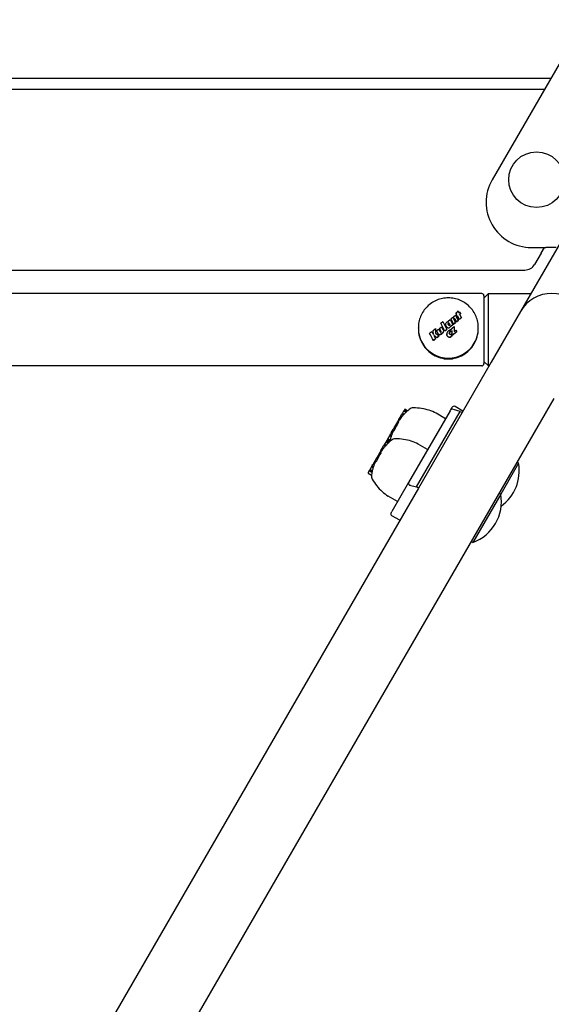
# Model space of a CAD drawing. Extents: x 16662 to 24137, y -1561 to 5951.
# Drawn here: x 20995 to 21230, y 3105 to 3541 of the extents above; entities that cross this region are included whole.
import ezdxf

# ---------------------------------------------------------------- set-up
doc = ezdxf.new("R2010")
doc.units = 0
doc.header["$LTSCALE"] = 30
doc.header["$MEASUREMENT"] = 0
doc.layers.get('0').update_dxf_attribs({"linetype": 'CONTINUOUS'})

# ---------------------------------------------------------------- blocks, each defined once
blk = doc.blocks.new('A$C72386360')
for p, q in [((1980.39, 2297.63), (1822.89, 2024.84)), ((1920.08, 2273.16), (1810.38, 2083.17)), ((856.64, 2128.17), (1836.36, 2128.17)), ((1833.47, 2123.17), (859.53, 2123.17)), ((1827.7, 2053.17), (1834.05, 2053.17)), ((1832.03, 2050.67), (1833.47, 2053.17)), ((1838.67, 2053.17), (1834.05, 2053.17)), ((1832.03, 2050.67), (1829.14, 2045.67)), ((868.19, 2043.17), (1824.81, 2043.17)), ((1805.75, 2032.74), (887.25, 2032.74)), ((1806.75, 2030.74), (1808.75, 2032.74)), ((1806.75, 2031.74), (1806.75, 2001.74)), ((1808.75, 2016.74), (1808.75, 2032.74)), ((1808.75, 2032.74), (1827.45, 2032.74)), ((1793.41, 2022.58), (1793.31, 2022.46)), ((1793.52, 2022.68), (1793.41, 2022.58)), ((1793.71, 2022.81), (1793.52, 2022.68)), ((1793.89, 2022.9), (1793.71, 2022.81)), ((1794.06, 2022.93), (1793.89, 2022.9)), ((1794.22, 2022.92), (1794.06, 2022.93)), ((1794.36, 2022.85), (1794.22, 2022.92)), ((1794.48, 2022.74), (1794.36, 2022.85)), ((1794.38, 2024.27), (1795.13, 2024.88)), ((1794.73, 2023.61), (1794.38, 2024.27)), ((1794.38, 2024.27), (1794.38, 2024.23)), ((1794.43, 2023.36), (1794.73, 2023.61)), ((1794.8, 2022.65), (1794.43, 2023.36)), ((1794.43, 2023.36), (1794.43, 2023.33)), ((1794.51, 2022.7), (1794.48, 2022.74)), ((1794.54, 2022.66), (1794.51, 2022.7)), ((1794.57, 2022.62), (1794.54, 2022.66)), ((1794.6, 2022.57), (1794.57, 2022.62)), ((1794.63, 2022.51), (1794.6, 2022.57)), ((1794.67, 2022.44), (1794.63, 2022.51)), ((1795.11, 2022.9), (1794.8, 2022.65)), ((1794.8, 2022.65), (1794.8, 2022.62)), ((1795.92, 2021.35), (1795.11, 2022.9)), ((1795.11, 2022.9), (1795.11, 2022.86)), ((1795.29, 2025), (1795.63, 2024.35)), ((1795.48, 2024.22), (1795.8, 2024.48)), ((1796.18, 2023.77), (1795.85, 2023.51)), ((1795.96, 2024.6), (1796.34, 2023.89)), ((1796.01, 2023.63), (1796.82, 2022.08)), ((1796.34, 2023.89), (1796.34, 2023.85)), ((1822.89, 2024.84), (1809.92, 2002.37)), ((1787.65, 2019.63), (1788.55, 2020.36)), ((1787.65, 2019.63), (1787.65, 2019.61)), ((1789.5, 2016.12), (1787.65, 2019.63)), ((1788.55, 2020.36), (1790.4, 2016.86)), ((1789.88, 2019.09), (1789.91, 2019.48)), ((1789.92, 2018.78), (1789.88, 2019.09)), ((1789.88, 2019.09), (1789.88, 2019.08)), ((1789.91, 2019.48), (1790.05, 2019.81)), ((1790.01, 2018.47), (1789.92, 2018.78)), ((1789.92, 2018.78), (1789.92, 2018.77)), ((1790.17, 2018.16), (1790.01, 2018.47)), ((1790.01, 2018.47), (1790.01, 2018.46)), ((1790.05, 2019.81), (1790.3, 2020.09)), ((1790.38, 2017.87), (1790.17, 2018.16)), ((1790.17, 2018.16), (1790.17, 2018.16)), ((1790.3, 2020.09), (1790.41, 2020.17)), ((1790.41, 2020.17), (1790.53, 2020.23)), ((1790.53, 2020.23), (1790.65, 2020.27)), ((1790.65, 2020.27), (1790.77, 2020.28)), ((1790.77, 2020.28), (1790.9, 2020.28)), ((1790.9, 2020.28), (1791.04, 2020.25)), ((1790.91, 2019.45), (1790.94, 2019.57)), ((1790.92, 2019.29), (1790.91, 2019.45)), ((1790.92, 2020.5), (1791.81, 2021.23)), ((1791.04, 2020.25), (1790.92, 2020.5)), ((1790.92, 2020.5), (1790.92, 2020.49)), ((1790.97, 2019.12), (1790.92, 2019.29)), ((1790.94, 2019.57), (1791.01, 2019.66)), ((1790.94, 2019.57), (1790.94, 2019.56)), ((1791.06, 2018.95), (1790.97, 2019.12)), ((1791.01, 2019.66), (1791.07, 2019.7)), ((1791.01, 2019.66), (1791.01, 2019.65)), ((1791.17, 2018.79), (1791.06, 2018.95)), ((1791.07, 2019.7), (1791.12, 2019.71)), ((1791.07, 2019.7), (1791.07, 2019.69)), ((1791.12, 2019.71), (1791.18, 2019.7)), ((1791.12, 2019.71), (1791.12, 2019.7)), ((1791.23, 2018.72), (1791.17, 2018.79)), ((1791.18, 2019.7), (1791.24, 2019.68)), ((1791.18, 2019.7), (1791.18, 2019.7)), ((1791.29, 2018.68), (1791.23, 2018.72)), ((1791.24, 2019.68), (1791.29, 2019.64)), ((1791.24, 2019.68), (1791.24, 2019.67)), ((1791.29, 2019.64), (1791.35, 2019.57)), ((1791.29, 2019.64), (1791.29, 2019.63)), ((1791.35, 2018.65), (1791.29, 2018.68)), ((1791.35, 2019.57), (1791.35, 2019.56)), ((1791.35, 2019.57), (1791.47, 2019.4)), ((1791.41, 2018.65), (1791.35, 2018.65)), ((1791.47, 2018.66), (1791.41, 2018.65)), ((1791.47, 2019.4), (1791.56, 2019.23)), ((1791.47, 2019.4), (1791.47, 2019.4)), ((1791.52, 2018.69), (1791.47, 2018.66)), ((1791.59, 2018.78), (1791.52, 2018.69)), ((1791.56, 2019.23), (1791.61, 2019.06)), ((1791.56, 2019.23), (1791.56, 2019.23)), ((1791.62, 2018.91), (1791.59, 2018.78)), ((1791.61, 2019.06), (1791.62, 2018.91)), ((1791.61, 2019.06), (1791.61, 2019.05)), ((1791.66, 2016.59), (1793.6, 2018.18)), ((1791.81, 2021.23), (1793, 2018.97)), ((1791.93, 2018.32), (1791.89, 2018.18)), ((1791.97, 2018.49), (1791.93, 2018.32)), ((1791.93, 2018.32), (1791.93, 2018.31)), ((1791.97, 2018.49), (1791.97, 2018.48)), ((1792.1, 2018.25), (1791.97, 2018.49)), ((1793, 2018.97), (1792.1, 2018.25)), ((1792.1, 2018.25), (1792.1, 2018.24)), ((1792.95, 2022.16), (1792.14, 2021.5)), ((1792.14, 2021.5), (1793.33, 2019.25)), ((1792.14, 2021.5), (1792.14, 2021.49)), ((1793.08, 2021.93), (1792.95, 2022.16)), ((1793, 2018.97), (1793, 2018.96)), ((1793.11, 2022.07), (1793.08, 2021.93)), ((1793.16, 2022.21), (1793.11, 2022.07)), ((1793.23, 2022.34), (1793.16, 2022.21)), ((1793.31, 2022.46), (1793.23, 2022.34)), ((1793.33, 2019.25), (1794.23, 2019.98)), ((1793.33, 2019.25), (1793.33, 2019.24)), ((1793.48, 2021.49), (1793.5, 2021.55)), ((1793.48, 2021.43), (1793.48, 2021.49)), ((1793.5, 2021.37), (1793.48, 2021.43)), ((1793.5, 2021.55), (1793.52, 2021.6)), ((1793.5, 2021.55), (1793.5, 2021.53)), ((1793.53, 2021.3), (1793.5, 2021.37)), ((1793.52, 2021.6), (1793.56, 2021.64)), ((1793.52, 2021.6), (1793.52, 2021.58)), ((1794.23, 2019.98), (1793.53, 2021.3)), ((1793.56, 2021.64), (1793.61, 2021.67)), ((1793.56, 2021.64), (1793.56, 2021.62)), ((1793.6, 2018.18), (1793.6, 2016.02)), ((1793.61, 2021.67), (1793.65, 2021.69)), ((1793.61, 2021.67), (1793.61, 2021.65)), ((1793.65, 2021.69), (1793.7, 2021.7)), ((1793.65, 2021.69), (1793.65, 2021.67)), ((1793.7, 2021.7), (1793.74, 2021.69)), ((1793.7, 2021.7), (1793.7, 2021.68)), ((1793.74, 2021.69), (1793.77, 2021.67)), ((1793.74, 2021.69), (1793.74, 2021.67)), ((1793.77, 2021.67), (1793.81, 2021.64)), ((1793.77, 2021.67), (1793.77, 2021.65)), ((1793.81, 2021.64), (1793.82, 2021.62)), ((1793.81, 2021.64), (1793.81, 2021.61)), ((1793.81, 2021.64), (1793.81, 2021.64)), ((1793.81, 2021.64), (1793.81, 2021.62)), ((1793.82, 2021.62), (1793.83, 2021.59)), ((1793.82, 2021.62), (1793.82, 2021.6)), ((1793.83, 2021.59), (1793.84, 2021.58)), ((1793.83, 2021.59), (1793.83, 2021.57)), ((1793.84, 2021.58), (1793.85, 2021.57)), ((1793.84, 2021.58), (1793.84, 2021.55)), ((1793.84, 2021.58), (1793.84, 2021.58)), ((1793.84, 2021.58), (1793.84, 2021.56)), ((1793.85, 2021.57), (1794.55, 2020.24)), ((1793.85, 2021.57), (1793.85, 2021.55)), ((1794.23, 2019.98), (1794.23, 2019.96)), ((1794.55, 2020.24), (1795.45, 2020.97)), ((1794.55, 2020.24), (1794.55, 2020.22)), ((1795.45, 2020.97), (1794.67, 2022.44)), ((1795.45, 2020.97), (1795.45, 2020.94)), ((1796.66, 2021.96), (1795.92, 2021.35)), ((1795.92, 2021.35), (1795.92, 2021.32)), ((1796.82, 2022.08), (1796.82, 2022.05)), ((1777.74, 2017.41), (1777.74, 2017.58)), ((1782.73, 2015.19), (1782.73, 2015.13)), ((1782.88, 2015.32), (1783.71, 2016)), ((1783.71, 2016), (1784.42, 2014.66)), ((1784.26, 2016.45), (1785.27, 2017.27)), ((1784.42, 2014.66), (1784.26, 2016.45)), ((1784.26, 2016.45), (1784.26, 2016.41)), ((1784.64, 2014.25), (1785.4, 2012.78)), ((1785.91, 2013.2), (1784.64, 2014.25)), ((1785.27, 2017.27), (1785.33, 2015.19)), ((1785.33, 2015.19), (1786.98, 2014.07)), ((1785.81, 2016.34), (1786.71, 2017.07)), ((1786.53, 2014.99), (1785.81, 2016.34)), ((1785.81, 2016.34), (1785.81, 2016.31)), ((1786.98, 2014.07), (1785.91, 2013.2)), ((1786.55, 2014.94), (1786.53, 2014.99)), ((1786.58, 2014.89), (1786.55, 2014.94)), ((1786.55, 2014.94), (1786.55, 2014.91)), ((1786.61, 2014.84), (1786.58, 2014.89)), ((1786.58, 2014.89), (1786.58, 2014.86)), ((1786.64, 2014.8), (1786.61, 2014.84)), ((1786.61, 2014.84), (1786.61, 2014.82)), ((1786.67, 2014.76), (1786.64, 2014.8)), ((1786.64, 2014.8), (1786.64, 2014.77)), ((1786.7, 2014.72), (1786.67, 2014.76)), ((1786.67, 2014.76), (1786.67, 2014.73)), ((1786.86, 2014.58), (1786.7, 2014.72)), ((1786.7, 2014.72), (1786.7, 2014.69)), ((1786.71, 2017.07), (1787.47, 2015.65)), ((1787.06, 2014.5), (1786.86, 2014.58)), ((1786.86, 2014.58), (1786.86, 2014.55)), ((1786.98, 2014.07), (1786.98, 2014.04)), ((1787.3, 2014.49), (1787.06, 2014.5)), ((1787.06, 2014.5), (1787.06, 2014.47)), ((1787.07, 2017.36), (1787.96, 2018.09)), ((1787.82, 2015.93), (1787.07, 2017.36)), ((1787.07, 2017.36), (1787.07, 2017.34)), ((1787.36, 2014.51), (1787.3, 2014.49)), ((1787.3, 2014.49), (1787.3, 2014.47)), ((1787.47, 2015.65), (1787.47, 2015.64)), ((1787.47, 2015.64), (1787.47, 2015.64)), ((1787.47, 2015.64), (1787.47, 2015.63)), ((1787.47, 2015.63), (1787.48, 2015.62)), ((1787.48, 2015.62), (1787.48, 2015.62)), ((1787.48, 2015.62), (1787.49, 2015.61)), ((1787.49, 2015.61), (1787.52, 2015.58)), ((1787.52, 2015.58), (1787.56, 2015.56)), ((1787.56, 2015.56), (1787.6, 2015.56)), ((1787.6, 2015.56), (1787.64, 2015.56)), ((1787.64, 2015.56), (1787.68, 2015.58)), ((1787.68, 2015.58), (1787.73, 2015.62)), ((1787.73, 2015.62), (1787.78, 2015.66)), ((1787.78, 2015.66), (1787.81, 2015.71)), ((1788.4, 2015.23), (1787.79, 2014.73)), ((1787.81, 2015.71), (1787.83, 2015.77)), ((1787.84, 2015.88), (1787.82, 2015.93)), ((1787.82, 2015.93), (1787.82, 2015.92)), ((1787.83, 2015.77), (1787.84, 2015.82)), ((1787.84, 2015.82), (1787.84, 2015.88)), ((1787.84, 2015.88), (1787.84, 2015.86)), ((1787.96, 2018.09), (1788.67, 2016.74)), ((1788.67, 2016.74), (1788.8, 2016.42)), ((1788.79, 2015.8), (1788.71, 2015.63)), ((1788.84, 2016.11), (1788.79, 2015.8)), ((1788.79, 2015.8), (1788.79, 2015.78)), ((1788.8, 2016.42), (1788.84, 2016.11)), ((1788.84, 2016.11), (1788.84, 2016.1)), ((1790.4, 2016.86), (1789.5, 2016.12)), ((1789.5, 2016.12), (1789.5, 2016.11)), ((1790.38, 2015.3), (1790.31, 2014.99)), ((1790.31, 2014.99), (1790.32, 2014.67)), ((1790.31, 2014.99), (1790.31, 2014.98)), ((1790.32, 2014.67), (1790.39, 2014.36)), ((1790.32, 2014.67), (1790.32, 2014.65)), ((1790.55, 2017.69), (1790.38, 2017.87)), ((1790.38, 2017.87), (1790.38, 2017.86)), ((1790.5, 2015.59), (1790.38, 2015.3)), ((1790.39, 2014.36), (1790.53, 2014.05)), ((1790.39, 2014.36), (1790.39, 2014.34)), ((1790.4, 2016.86), (1790.4, 2016.85)), ((1790.69, 2015.86), (1790.5, 2015.59)), ((1790.53, 2014.05), (1790.74, 2013.75)), ((1790.53, 2014.05), (1790.53, 2014.03)), ((1790.74, 2017.57), (1790.55, 2017.69)), ((1790.55, 2017.69), (1790.55, 2017.68)), ((1790.95, 2016.11), (1790.69, 2015.86)), ((1790.95, 2017.51), (1790.74, 2017.57)), ((1790.74, 2017.57), (1790.74, 2017.56)), ((1790.74, 2013.75), (1790.94, 2013.56)), ((1790.74, 2013.75), (1790.74, 2013.73)), ((1791.01, 2017.51), (1790.95, 2017.51)), ((1790.95, 2017.51), (1790.95, 2017.5)), ((1791.03, 2016.16), (1790.95, 2016.11)), ((1791.1, 2016.22), (1791.03, 2016.16)), ((1791.19, 2016.26), (1791.1, 2016.22)), ((1791.27, 2016.31), (1791.19, 2016.26)), ((1791.36, 2016.35), (1791.27, 2016.31)), ((1791.71, 2017.92), (1791.35, 2017.63)), ((1791.46, 2016.39), (1791.36, 2016.35)), ((1791.42, 2015.21), (1791.43, 2015.35)), ((1791.45, 2015.05), (1791.42, 2015.21)), ((1791.43, 2015.35), (1791.48, 2015.48)), ((1791.43, 2015.35), (1791.43, 2015.34)), ((1791.52, 2014.9), (1791.45, 2015.05)), ((1791.82, 2015.7), (1791.46, 2016.39)), ((1791.48, 2015.48), (1791.57, 2015.57)), ((1791.48, 2015.48), (1791.48, 2015.47)), ((1791.62, 2014.74), (1791.52, 2014.9)), ((1791.57, 2015.57), (1791.61, 2015.61)), ((1791.57, 2015.57), (1791.57, 2015.56)), ((1791.61, 2015.61), (1791.65, 2015.63)), ((1791.61, 2015.61), (1791.61, 2015.6)), ((1791.7, 2014.67), (1791.62, 2014.74)), ((1791.65, 2015.63), (1791.69, 2015.65)), ((1791.65, 2015.63), (1791.65, 2015.62)), ((1792.04, 2015.88), (1791.66, 2016.59)), ((1791.66, 2016.59), (1791.66, 2016.59)), ((1791.69, 2015.65), (1791.73, 2015.67)), ((1791.69, 2015.65), (1791.69, 2015.64)), ((1791.77, 2014.62), (1791.7, 2014.67)), ((1791.73, 2015.67), (1791.77, 2015.69)), ((1791.73, 2015.67), (1791.73, 2015.66)), ((1791.77, 2015.69), (1791.82, 2015.7)), ((1791.77, 2015.69), (1791.77, 2015.68)), ((1791.84, 2014.6), (1791.77, 2014.62)), ((1791.82, 2015.7), (1791.82, 2015.69)), ((1791.91, 2014.6), (1791.84, 2014.6)), ((1791.99, 2014.63), (1791.91, 2014.6)), ((1792.07, 2014.69), (1791.99, 2014.63)), ((1792.68, 2016.4), (1792.04, 2015.88)), ((1792.04, 2015.88), (1792.04, 2015.87)), ((1792.1, 2014.72), (1792.07, 2014.69)), ((1792.13, 2014.75), (1792.1, 2014.72)), ((1792.16, 2014.78), (1792.13, 2014.75)), ((1792.19, 2014.82), (1792.16, 2014.78)), ((1792.22, 2014.86), (1792.19, 2014.82)), ((1792.24, 2014.9), (1792.22, 2014.86)), ((1792.62, 2014.18), (1792.24, 2014.9)), ((1792.62, 2014.18), (1792.62, 2014.16)), ((1792.67, 2014.19), (1792.68, 2016.4)), ((1794.72, 2015.87), (1792.67, 2014.19)), ((1792.67, 2014.19), (1792.67, 2014.17)), ((1793.6, 2016.02), (1794.33, 2016.61)), ((1794.33, 2016.61), (1794.72, 2015.87)), ((1794.72, 2015.87), (1794.72, 2015.85)), ((1804.26, 2017.41), (1804.26, 2017.58)), ((1808.75, 2000.74), (1808.75, 2016.74)), ((1784.42, 2011.92), (1784.03, 2012.66)), ((1784.56, 2012.03), (1784.42, 2011.92)), ((1784.42, 2011.98), (1784.42, 2011.92)), ((1785.4, 2012.78), (1784.58, 2012.11)), ((1785.4, 2012.78), (1785.4, 2012.73)), ((1785.91, 2013.2), (1785.91, 2013.16)), ((1790.94, 2013.56), (1791.16, 2013.44)), ((1790.94, 2013.56), (1790.94, 2013.54)), ((1791.16, 2013.44), (1791.4, 2013.39)), ((1791.16, 2013.44), (1791.16, 2013.42)), ((1791.4, 2013.39), (1791.52, 2013.41)), ((1791.4, 2013.39), (1791.4, 2013.37)), ((1805.75, 2000.74), (887.25, 2000.74)), ((1809.92, 2002.37), (1797.07, 1980.11)), ((1806.75, 2002.74), (1808.75, 2000.74)), ((1808.98, 2000.74), (1808.75, 2000.74)), ((1837.63, 1986.37), (1401.6, 1231.15)), ((1769.87, 1978.3), (1770.45, 1979.3)), ((1770.45, 1979.3), (1770.61, 1979.59)), ((1770.45, 1979.3), (1771.07, 1978.94)), ((1770.61, 1979.59), (1770.62, 1979.6)), ((1770.62, 1979.61), (1770.63, 1979.62)), ((1770.62, 1979.61), (1771.31, 1979.21)), ((1770.62, 1979.6), (1770.62, 1979.61)), ((1770.62, 1979.6), (1771.3, 1979.21)), ((1770.63, 1979.62), (1771.32, 1979.23)), ((1770.63, 1979.62), (1770.63, 1979.62)), ((1770.63, 1979.62), (1771.32, 1979.23)), ((1770.63, 1979.62), (1770.63, 1979.62)), ((1770.63, 1979.62), (1771.32, 1979.22)), ((1770.63, 1979.62), (1770.63, 1979.62)), ((1770.63, 1979.62), (1771.31, 1979.22)), ((1770.75, 1979.83), (1770.73, 1979.79)), ((1770.73, 1979.79), (1771.46, 1979.37)), ((1771.23, 1980.66), (1770.75, 1979.83)), ((1770.75, 1979.83), (1771.49, 1979.4)), ((1771.41, 1980.96), (1771.23, 1980.66)), ((1771.62, 1981.33), (1771.41, 1980.96)), ((1771.51, 1980.73), (1772.34, 1980.25)), ((1771.7, 1981.46), (1771.62, 1981.33)), ((1771.68, 1981.04), (1772.61, 1980.51)), ((1771.89, 1981.4), (1772.93, 1980.8)), ((1771.97, 1981.54), (1773.05, 1980.92)), ((1791.74, 1980.88), (1773.38, 1949.09)), ((1776.88, 1947.15), (1796.2, 1980.61)), ((1797.07, 1980.11), (1777.75, 1946.65)), ((1789.72, 1977.38), (1785.57, 1979.78)), ((1791.74, 1980.88), (1792.59, 1982.35)), ((1796.2, 1980.61), (1793.22, 1981.44)), ((1797.42, 1980.72), (1793.96, 1982.72)), ((1796.2, 1980.61), (1797.07, 1980.11)), ((1768.55, 1976.02), (1767.23, 1973.72)), ((1768.64, 1976.16), (1768.55, 1976.02)), ((1768.55, 1976.02), (1769.01, 1975.76)), ((1768.85, 1976.54), (1768.64, 1976.16)), ((1768.64, 1976.16), (1768.99, 1975.96)), ((1768.87, 1976.56), (1768.85, 1976.54)), ((1768.85, 1976.54), (1769.1, 1976.39)), ((1769.08, 1976.94), (1768.87, 1976.56)), ((1768.87, 1976.56), (1769.08, 1976.44)), ((1769.08, 1976.94), (1769.66, 1977.94)), ((1769.08, 1976.94), (1769.33, 1976.79)), ((1769.66, 1977.94), (1769.81, 1978.2)), ((1769.66, 1977.94), (1770.03, 1977.72)), ((1769.81, 1978.2), (1769.82, 1978.21)), ((1769.81, 1978.2), (1770.22, 1977.96)), ((1769.82, 1978.21), (1769.83, 1978.24)), ((1769.82, 1978.21), (1770.23, 1977.98)), ((1769.83, 1978.24), (1769.85, 1978.27)), ((1769.83, 1978.24), (1770.25, 1978)), ((1769.85, 1978.27), (1769.87, 1978.3)), ((1769.85, 1978.27), (1770.27, 1978.03)), ((1769.87, 1978.3), (1770.3, 1978.05)), ((1765.24, 1970.28), (1765.15, 1970.13)), ((1765.27, 1970.34), (1765.24, 1970.28)), ((1765.24, 1970.28), (1765.83, 1969.94)), ((1765.27, 1970.34), (1765.5, 1970.74)), ((1765.9, 1971.43), (1765.5, 1970.74)), ((1765.9, 1971.43), (1766.15, 1971.86)), ((1766.23, 1972), (1766.15, 1971.86)), ((1766.34, 1972.19), (1766.23, 1972)), ((1766.23, 1972), (1766.53, 1971.82)), ((1766.34, 1972.19), (1766.36, 1972.22)), ((1766.34, 1972.19), (1766.79, 1971.93)), ((1766.36, 1972.22), (1766.4, 1972.3)), ((1766.36, 1972.22), (1766.84, 1971.94)), ((1766.4, 1972.3), (1766.49, 1972.44)), ((1766.4, 1972.3), (1766.91, 1972.01)), ((1766.49, 1972.44), (1766.53, 1972.52)), ((1766.49, 1972.44), (1767, 1972.14)), ((1766.7, 1972.82), (1766.53, 1972.52)), ((1767.21, 1973.69), (1766.7, 1972.82)), ((1767.21, 1973.69), (1767.23, 1973.72)), ((1767.21, 1973.69), (1767.64, 1973.44)), ((1767.23, 1973.72), (1767.66, 1973.47)), ((1762.54, 1965.61), (1762.71, 1965.89)), ((1762.71, 1965.91), (1762.72, 1965.92)), ((1762.71, 1965.91), (1763.4, 1965.51)), ((1762.71, 1965.89), (1762.71, 1965.91)), ((1762.72, 1965.92), (1762.73, 1965.93)), ((1762.72, 1965.92), (1763.41, 1965.53)), ((1762.72, 1965.92), (1762.72, 1965.92)), ((1762.72, 1965.92), (1763.4, 1965.52)), ((1762.73, 1965.93), (1763.42, 1965.53)), ((1762.73, 1965.93), (1762.73, 1965.93)), ((1762.73, 1965.93), (1763.41, 1965.53)), ((1762.73, 1965.93), (1762.73, 1965.93)), ((1762.73, 1965.93), (1763.41, 1965.53)), ((1762.85, 1966.14), (1762.82, 1966.1)), ((1762.82, 1966.1), (1763.55, 1965.68)), ((1763.32, 1966.96), (1762.85, 1966.14)), ((1762.85, 1966.14), (1763.59, 1965.71)), ((1763.5, 1967.27), (1763.32, 1966.96)), ((1763.71, 1967.63), (1763.5, 1967.27)), ((1763.6, 1967.04), (1764.44, 1966.56)), ((1763.79, 1967.77), (1763.71, 1967.63)), ((1763.78, 1967.35), (1764.7, 1966.82)), ((1763.97, 1968.08), (1763.79, 1967.77)), ((1764.13, 1968.37), (1763.97, 1968.08)), ((1763.97, 1968.08), (1765.14, 1967.4)), ((1763.99, 1967.71), (1765.02, 1967.11)), ((1764.07, 1967.85), (1765.15, 1967.22)), ((1764.3, 1968.65), (1764.13, 1968.37)), ((1764.13, 1968.37), (1765.21, 1967.74)), ((1764.99, 1969.84), (1764.3, 1968.65)), ((1764.3, 1968.65), (1765.29, 1968.07)), ((1765.08, 1970.01), (1764.99, 1969.84)), ((1764.99, 1969.84), (1765.67, 1969.45)), ((1765.1, 1970.04), (1765.08, 1970.01)), ((1765.08, 1970.01), (1765.73, 1969.64)), ((1765.15, 1970.13), (1765.1, 1970.04)), ((1765.1, 1970.04), (1765.74, 1969.67)), ((1765.15, 1970.13), (1765.77, 1969.77)), ((1781.81, 1963.69), (1777.66, 1966.09)), ((1760.65, 1962.33), (1759.32, 1960.03)), ((1760.73, 1962.47), (1760.65, 1962.33)), ((1760.65, 1962.33), (1761.1, 1962.07)), ((1760.94, 1962.84), (1760.73, 1962.47)), ((1760.73, 1962.47), (1761.09, 1962.26)), ((1760.96, 1962.87), (1760.94, 1962.84)), ((1760.94, 1962.84), (1761.19, 1962.7)), ((1761.18, 1963.24), (1760.96, 1962.87)), ((1760.96, 1962.87), (1761.17, 1962.75)), ((1761.18, 1963.24), (1761.75, 1964.24)), ((1761.18, 1963.24), (1761.42, 1963.1)), ((1761.75, 1964.24), (1761.9, 1964.5)), ((1761.75, 1964.24), (1762.13, 1964.03)), ((1761.9, 1964.5), (1761.91, 1964.52)), ((1761.9, 1964.5), (1762.31, 1964.27)), ((1761.91, 1964.52), (1761.93, 1964.54)), ((1761.91, 1964.52), (1762.32, 1964.28)), ((1761.93, 1964.54), (1761.95, 1964.58)), ((1761.93, 1964.54), (1762.34, 1964.3)), ((1761.95, 1964.58), (1761.96, 1964.6)), ((1761.95, 1964.58), (1762.37, 1964.33)), ((1761.96, 1964.6), (1762.54, 1965.61)), ((1761.96, 1964.6), (1762.39, 1964.36)), ((1762.54, 1965.61), (1763.16, 1965.25)), ((1758, 1957.74), (1757.6, 1957.05)), ((1758, 1957.74), (1758.24, 1958.16)), ((1758.33, 1958.31), (1758.24, 1958.16)), ((1758.43, 1958.49), (1758.33, 1958.31)), ((1758.33, 1958.31), (1758.63, 1958.13)), ((1758.43, 1958.49), (1758.45, 1958.52)), ((1758.43, 1958.49), (1758.89, 1958.23)), ((1758.45, 1958.52), (1758.5, 1958.61)), ((1758.45, 1958.52), (1758.93, 1958.24)), ((1758.5, 1958.61), (1758.58, 1958.75)), ((1758.5, 1958.61), (1759, 1958.32)), ((1758.58, 1958.75), (1758.63, 1958.83)), ((1758.58, 1958.75), (1759.09, 1958.45)), ((1758.8, 1959.12), (1758.63, 1958.83)), ((1759.3, 1959.99), (1758.8, 1959.12)), ((1759.3, 1959.99), (1759.32, 1960.03)), ((1759.3, 1959.99), (1759.74, 1959.74)), ((1759.32, 1960.03), (1759.76, 1959.78)), ((1822.08, 1957.62), (1814.17, 1943.93)), ((1822.08, 1957.62), (1821.29, 1958.07)), ((1756.06, 1954.38), (1755.53, 1953.46)), ((1755.6, 1953.19), (1756.99, 1952.39)), ((1756.23, 1954.67), (1756.06, 1954.38)), ((1756.06, 1954.38), (1757.23, 1953.71)), ((1756.39, 1954.95), (1756.23, 1954.67)), ((1756.23, 1954.67), (1757.3, 1954.05)), ((1757.08, 1956.15), (1756.39, 1954.95)), ((1756.39, 1954.95), (1757.39, 1954.38)), ((1757.18, 1956.31), (1757.08, 1956.15)), ((1757.08, 1956.15), (1757.77, 1955.75)), ((1757.19, 1956.35), (1757.18, 1956.31)), ((1757.18, 1956.31), (1757.82, 1955.94)), ((1757.25, 1956.44), (1757.19, 1956.35)), ((1757.19, 1956.35), (1757.83, 1955.98)), ((1757.34, 1956.59), (1757.25, 1956.44)), ((1757.25, 1956.44), (1757.87, 1956.08)), ((1757.37, 1956.64), (1757.34, 1956.59)), ((1757.34, 1956.59), (1757.92, 1956.25)), ((1757.37, 1956.64), (1757.6, 1957.05)), ((1773.38, 1949.09), (1766.01, 1936.31)), ((1777.75, 1946.65), (1606.77, 1650.5)), ((1773.9, 1947.98), (1776.88, 1947.15)), ((1777.75, 1946.65), (1776.88, 1947.15)), ((1814.17, 1943.93), (1813.39, 1944.38)), ((1768.55, 1940.72), (1764.4, 1943.12)), ((1814.17, 1943.93), (1801.84, 1922.58)), ((1765.68, 1935.75), (1766.01, 1936.31)), ((1769.51, 1932.38), (1766.05, 1934.38)), ((1801.84, 1922.58), (1801.06, 1923.03))]:
    blk.add_line(p, q)
at = {"flags": 128}
for points in [[(1804.26, 2017.58), (1804.24, 2018.24), (1804.19, 2018.89), (1804.12, 2019.53), (1804, 2020.17), (1803.86, 2020.81), (1803.69, 2021.44), (1803.48, 2022.05), (1803.25, 2022.66), (1802.98, 2023.26), (1802.69, 2023.84), (1802.37, 2024.41), (1802.02, 2024.96), (1801.65, 2025.49), (1801.25, 2026), (1800.82, 2026.49), (1800.37, 2026.96), (1799.9, 2027.41), (1799.41, 2027.84), (1798.89, 2028.24), (1798.36, 2028.61), (1797.81, 2028.96), (1797.25, 2029.28), (1796.67, 2029.57), (1796.07, 2029.84), (1795.46, 2030.07), (1794.85, 2030.27), (1794.22, 2030.45), (1793.58, 2030.59), (1792.94, 2030.7), (1792.3, 2030.78), (1791.65, 2030.83), (1791, 2030.85), (1790.35, 2030.83), (1789.7, 2030.78), (1789.06, 2030.7), (1788.41, 2030.59), (1787.78, 2030.45), (1787.15, 2030.27), (1786.54, 2030.07), (1785.93, 2029.84), (1785.33, 2029.57), (1784.75, 2029.28), (1784.19, 2028.96), (1783.64, 2028.61), (1783.11, 2028.24), (1782.59, 2027.84), (1782.1, 2027.41), (1781.63, 2026.96), (1781.18, 2026.49), (1780.75, 2026), (1780.35, 2025.49), (1779.98, 2024.96), (1779.63, 2024.41), (1779.31, 2023.84), (1779.02, 2023.26), (1778.75, 2022.66), (1778.52, 2022.05), (1778.31, 2021.44), (1778.14, 2020.81), (1778, 2020.17), (1777.88, 2019.53), (1777.8, 2018.89), (1777.76, 2018.24), (1777.74, 2017.58)], [(1791.89, 2018.18), (1791.88, 2018.16), (1791.88, 2018.15), (1791.87, 2018.14), (1791.87, 2018.13), (1791.86, 2018.12), (1791.86, 2018.1), (1791.85, 2018.09), (1791.84, 2018.08), (1791.84, 2018.07), (1791.83, 2018.06), (1791.82, 2018.05), (1791.82, 2018.04), (1791.81, 2018.02), (1791.8, 2018.01), (1791.79, 2018), (1791.79, 2017.99), (1791.78, 2017.98), (1791.77, 2017.97), (1791.76, 2017.96), (1791.75, 2017.95), (1791.74, 2017.94), (1791.73, 2017.94), (1791.72, 2017.93), (1791.71, 2017.92)], [(1777.74, 2017.26), (1777.78, 2016.35), (1777.87, 2015.45), (1778.03, 2014.55), (1778.26, 2013.66), (1778.54, 2012.78), (1778.87, 2011.94), (1779.26, 2011.13), (1779.7, 2010.35), (1780.17, 2009.61), (1780.68, 2008.92), (1781.22, 2008.28), (1781.78, 2007.69), (1782.38, 2007.13), (1783.02, 2006.6), (1783.7, 2006.11), (1784.4, 2005.65), (1785.15, 2005.24), (1785.91, 2004.88), (1786.71, 2004.57), (1787.53, 2004.3), (1788.37, 2004.09), (1789.23, 2003.94), (1790.11, 2003.85), (1791, 2003.82)], [(1787.79, 2014.7), (1787.77, 2014.69), (1787.75, 2014.68), (1787.74, 2014.67), (1787.72, 2014.66), (1787.71, 2014.65), (1787.69, 2014.63), (1787.67, 2014.62), (1787.66, 2014.61), (1787.64, 2014.6), (1787.62, 2014.59), (1787.6, 2014.58), (1787.59, 2014.57), (1787.57, 2014.56), (1787.55, 2014.56), (1787.53, 2014.55), (1787.51, 2014.54), (1787.49, 2014.53), (1787.48, 2014.52), (1787.46, 2014.52), (1787.44, 2014.51), (1787.42, 2014.5), (1787.4, 2014.5), (1787.38, 2014.49), (1787.36, 2014.49)], [(1788.71, 2015.62), (1788.7, 2015.6), (1788.69, 2015.58), (1788.68, 2015.56), (1788.67, 2015.54), (1788.66, 2015.52), (1788.65, 2015.5), (1788.64, 2015.49), (1788.63, 2015.47), (1788.62, 2015.45), (1788.61, 2015.43), (1788.6, 2015.42), (1788.58, 2015.4), (1788.57, 2015.38), (1788.56, 2015.37), (1788.54, 2015.35), (1788.53, 2015.33), (1788.51, 2015.32), (1788.5, 2015.3), (1788.48, 2015.29), (1788.47, 2015.27), (1788.45, 2015.26), (1788.44, 2015.24), (1788.42, 2015.23), (1788.4, 2015.21)], [(1791, 2003.82), (1791.89, 2003.85), (1792.77, 2003.94), (1793.63, 2004.09), (1794.47, 2004.3), (1795.29, 2004.57), (1796.09, 2004.88), (1796.85, 2005.24), (1797.6, 2005.65), (1798.3, 2006.11), (1798.98, 2006.6), (1799.62, 2007.13), (1800.22, 2007.69), (1800.78, 2008.28), (1801.32, 2008.92), (1801.83, 2009.61), (1802.3, 2010.35), (1802.74, 2011.13), (1803.13, 2011.94), (1803.46, 2012.78), (1803.74, 2013.66), (1803.97, 2014.55), (1804.12, 2015.45), (1804.22, 2016.35), (1804.26, 2017.26)], [(1792.62, 2014.16), (1792.6, 2014.13), (1792.58, 2014.09), (1792.55, 2014.06), (1792.53, 2014.03), (1792.5, 2013.99), (1792.48, 2013.96), (1792.45, 2013.93), (1792.42, 2013.9), (1792.39, 2013.87), (1792.36, 2013.84), (1792.33, 2013.81), (1792.3, 2013.78), (1792.27, 2013.75), (1792.23, 2013.72), (1792.2, 2013.69), (1792.17, 2013.67), (1792.13, 2013.64), (1792.09, 2013.62), (1792.06, 2013.59), (1792.02, 2013.57), (1791.99, 2013.55), (1791.95, 2013.53), (1791.91, 2013.51), (1791.87, 2013.49)], [(1791.87, 2013.49), (1791.86, 2013.48), (1791.84, 2013.48), (1791.83, 2013.47), (1791.82, 2013.46), (1791.8, 2013.46), (1791.79, 2013.45), (1791.77, 2013.45), (1791.76, 2013.44), (1791.75, 2013.44), (1791.73, 2013.43), (1791.72, 2013.43), (1791.7, 2013.42), (1791.69, 2013.42), (1791.67, 2013.41), (1791.66, 2013.41), (1791.64, 2013.41), (1791.63, 2013.4), (1791.61, 2013.4), (1791.6, 2013.4), (1791.58, 2013.39), (1791.57, 2013.39), (1791.55, 2013.39), (1791.53, 2013.39), (1791.52, 2013.38)], [(1766.01, 1970.45), (1766, 1970.43), (1765.99, 1970.41), (1765.99, 1970.39), (1765.98, 1970.38), (1765.97, 1970.36), (1765.97, 1970.34), (1765.96, 1970.32), (1765.95, 1970.3), (1765.95, 1970.28), (1765.94, 1970.26), (1765.93, 1970.24), (1765.93, 1970.22), (1765.92, 1970.2), (1765.91, 1970.19), (1765.91, 1970.17), (1765.9, 1970.15), (1765.89, 1970.13), (1765.89, 1970.11), (1765.88, 1970.09), (1765.87, 1970.07), (1765.87, 1970.06), (1765.86, 1970.04), (1765.86, 1970.02), (1765.85, 1970)], [(1766.47, 1971.67), (1766.46, 1971.65), (1766.46, 1971.64), (1766.45, 1971.62), (1766.44, 1971.6), (1766.44, 1971.58), (1766.43, 1971.56), (1766.42, 1971.54), (1766.41, 1971.53), (1766.41, 1971.51), (1766.4, 1971.49), (1766.39, 1971.47), (1766.38, 1971.45), (1766.37, 1971.43), (1766.37, 1971.41), (1766.36, 1971.39), (1766.35, 1971.37), (1766.34, 1971.35), (1766.34, 1971.33), (1766.33, 1971.31), (1766.32, 1971.29), (1766.31, 1971.27), (1766.3, 1971.25), (1766.3, 1971.23), (1766.29, 1971.21)], [(1767.21, 1972.53), (1767.2, 1972.51), (1767.19, 1972.5), (1767.19, 1972.49), (1767.18, 1972.48), (1767.17, 1972.46), (1767.17, 1972.45), (1767.16, 1972.44), (1767.15, 1972.42), (1767.15, 1972.41), (1767.14, 1972.4), (1767.13, 1972.39), (1767.12, 1972.37), (1767.12, 1972.36), (1767.11, 1972.35), (1767.1, 1972.34), (1767.1, 1972.32), (1767.09, 1972.31), (1767.08, 1972.3), (1767.08, 1972.29), (1767.07, 1972.27), (1767.06, 1972.26), (1767.06, 1972.25), (1767.05, 1972.24), (1767.04, 1972.23)], [(1767.64, 1973.44), (1767.63, 1973.4), (1767.61, 1973.36), (1767.59, 1973.33), (1767.58, 1973.29), (1767.56, 1973.25), (1767.54, 1973.22), (1767.52, 1973.18), (1767.51, 1973.14), (1767.49, 1973.1), (1767.47, 1973.06), (1767.45, 1973.03), (1767.43, 1972.99), (1767.41, 1972.95), (1767.4, 1972.91), (1767.38, 1972.87), (1767.36, 1972.83), (1767.34, 1972.79), (1767.32, 1972.75), (1767.3, 1972.72), (1767.28, 1972.68), (1767.26, 1972.64), (1767.24, 1972.6), (1767.22, 1972.56), (1767.21, 1972.53)], [(1758.57, 1957.98), (1758.56, 1957.96), (1758.55, 1957.94), (1758.54, 1957.92), (1758.54, 1957.91), (1758.53, 1957.89), (1758.52, 1957.87), (1758.51, 1957.85), (1758.51, 1957.83), (1758.5, 1957.81), (1758.49, 1957.79), (1758.48, 1957.77), (1758.48, 1957.76), (1758.47, 1957.74), (1758.46, 1957.72), (1758.45, 1957.7), (1758.45, 1957.68), (1758.44, 1957.66), (1758.43, 1957.64), (1758.42, 1957.62), (1758.41, 1957.6), (1758.41, 1957.58), (1758.4, 1957.56), (1758.39, 1957.54), (1758.38, 1957.51)], [(1759.3, 1958.83), (1759.29, 1958.82), (1759.29, 1958.81), (1759.28, 1958.79), (1759.27, 1958.78), (1759.27, 1958.77), (1759.26, 1958.76), (1759.25, 1958.74), (1759.25, 1958.73), (1759.24, 1958.72), (1759.23, 1958.71), (1759.23, 1958.69), (1759.22, 1958.68), (1759.21, 1958.67), (1759.21, 1958.66), (1759.2, 1958.64), (1759.19, 1958.63), (1759.19, 1958.62), (1759.18, 1958.61), (1759.17, 1958.59), (1759.16, 1958.58), (1759.16, 1958.57), (1759.15, 1958.56), (1759.14, 1958.55), (1759.14, 1958.53)], [(1759.74, 1959.74), (1759.72, 1959.71), (1759.7, 1959.67), (1759.69, 1959.63), (1759.67, 1959.6), (1759.65, 1959.56), (1759.64, 1959.52), (1759.62, 1959.48), (1759.6, 1959.45), (1759.58, 1959.41), (1759.56, 1959.37), (1759.55, 1959.33), (1759.53, 1959.29), (1759.51, 1959.25), (1759.49, 1959.22), (1759.47, 1959.18), (1759.45, 1959.14), (1759.43, 1959.1), (1759.41, 1959.06), (1759.4, 1959.02), (1759.38, 1958.98), (1759.36, 1958.95), (1759.34, 1958.91), (1759.32, 1958.87), (1759.3, 1958.83)], [(1758.1, 1956.76), (1758.09, 1956.74), (1758.09, 1956.72), (1758.08, 1956.7), (1758.07, 1956.68), (1758.07, 1956.66), (1758.06, 1956.64), (1758.05, 1956.63), (1758.05, 1956.61), (1758.04, 1956.59), (1758.03, 1956.57), (1758.03, 1956.55), (1758.02, 1956.53), (1758.01, 1956.51), (1758.01, 1956.49), (1758, 1956.47), (1757.99, 1956.45), (1757.99, 1956.44), (1757.98, 1956.42), (1757.98, 1956.4), (1757.97, 1956.38), (1757.96, 1956.36), (1757.96, 1956.34), (1757.95, 1956.33), (1757.94, 1956.31)], [(1757.01, 1952.58), (1757.01, 1952.57), (1757.01, 1952.56), (1757.01, 1952.55), (1757.01, 1952.54), (1757.01, 1952.54), (1757.01, 1952.53), (1757.01, 1952.52), (1757, 1952.51), (1757, 1952.5), (1757, 1952.5), (1757, 1952.49), (1757, 1952.48), (1757, 1952.47), (1757, 1952.46), (1757, 1952.46), (1757, 1952.45), (1756.99, 1952.44), (1756.99, 1952.43), (1756.99, 1952.43), (1756.99, 1952.42), (1756.99, 1952.41), (1756.99, 1952.4), (1756.99, 1952.39), (1756.99, 1952.39)]]:
    blk.add_lwpolyline(points, dxfattribs=at)
blk.add_circle((1830.01, 2083.17), 12.33)
for centre, radius, start, end in [((1827.7, 2073.17), 20, 149.9999, 269.9999), ((1824.81, 2048.17), 5, 269.9999, 329.9999), ((1805.75, 2031.74), 1, 359.9999, 89.9999), ((1836.75, 2016.84), 16, 330, 150), ((1791.36, 2018.35), 0.553, 309.2297, 342.0256), ((1787.09, 2015.58), 1.11, 284.2483, 309.223), ((1787.7, 2016.09), 1.11, 309.2288, 335.6227), ((1791, 2018.06), 0.553, 270.6733, 309.223), ((1791, 2018.05), 0.553, 270.6733, 309.223), ((1791.05, 2015.18), 1.86, 296.0483, 327.4145), ((1791.39, 2014.5), 1.11, 276.8622, 296.0493), ((1805.75, 2001.74), 1, 269.9999, 359.9999), ((1789.76, 1962.05), 25.19, 137.8863, 140.5683), ((1789.76, 1962.05), 25.2, 136.4664, 137.6296), ((1789.76, 1962.05), 25.19, 133.729, 136.4631), ((1789.76, 1962.05), 25.2, 129.6075, 133.4617), ((1775.6, 1979.15), 3, 90.206, 129.6075), ((1775.68, 1959.09), 23.06, 72.7446, 90.206), ((1778.07, 1966.79), 15, 60, 72.7446), ((1793.46, 1981.85), 1, 60, 150), ((1789.76, 1962.05), 24.87, 146.5448, 152.6645), ((1789.76, 1962.05), 25.19, 145.1595, 145.2334), ((1789.76, 1962.05), 25.2, 144.1747, 144.9044), ((1789.76, 1962.05), 25.19, 141.5254, 144.1733), ((1789.76, 1962.05), 25.2, 140.5706, 141.2668), ((1789.76, 1962.05), 25.19, 158.6793, 160.5193), ((1781.85, 1948.36), 25.19, 133.729, 136.4631), ((1781.85, 1948.36), 25.2, 129.6075, 133.4617), ((1789.76, 1962.05), 25.19, 167.7313, 168.0932), ((1789.76, 1962.05), 25.2, 166.4305, 167.4563), ((1789.76, 1962.05), 25.19, 162.9217, 166.1736), ((1789.76, 1962.05), 25.2, 162.4272, 162.9186), ((1767.7, 1965.46), 3, 90.206, 129.6075), ((1767.77, 1945.4), 23.06, 72.7446, 90.206), ((1770.16, 1953.09), 15, 60, 72.7446), ((1781.85, 1948.36), 24.87, 146.5448, 152.6645), ((1781.85, 1948.36), 25.19, 145.1595, 145.2334), ((1781.85, 1948.36), 25.2, 144.1747, 144.9044), ((1781.85, 1948.36), 25.19, 141.5254, 144.1733), ((1781.85, 1948.36), 25.2, 140.5706, 141.2668), ((1781.85, 1948.36), 25.19, 137.8863, 140.5683), ((1781.85, 1948.36), 25.2, 136.4664, 137.6296), ((1781.85, 1948.36), 25.19, 158.6793, 160.5193), ((1803.16, 1954.31), 19.2, 305.6847, 9.9357), ((1781.85, 1948.36), 25.19, 167.7313, 170.3553), ((1781.85, 1948.36), 25.2, 166.4305, 167.4563), ((1781.85, 1948.36), 25.19, 162.9217, 166.1736), ((1781.85, 1948.36), 25.2, 162.4272, 162.9186), ((1759.96, 1952.06), 3, 173.7075, 209.794), ((1777.37, 1962.03), 23.06, 209.794, 227.2554), ((1771.9, 1956.11), 15, 227.2554, 240), ((1795.26, 1940.61), 19.2, 290.0643, 9.9357), ((1766.55, 1935.25), 1, 150, 240)]:
    blk.add_arc(centre, radius, start, end)
for centre, major_axis, ratio, start_param, end_param in [((1796.21, 2019.89), (-11.47, 21.65), 0.017261, 4.875593, 4.905223), ((1795.87, 2019.69), (-11.47, 21.75), 0.017195, 4.838204, 4.871195), ((1790.27, 2018.02), (-19.5, -15.92), 0.028556, 4.438405, 4.454411), ((1796.21, 2019.86), (-11.39, 21.69), 0.017135, 4.770886, 4.842182), ((1795.13, 2024.87), (0.158, 0.129), 0.036141, 0.017229, 1.570796), ((1795.8, 2024.47), (0.158, 0.129), 0.036135, 0.017202, 1.570796), ((1795.85, 2023.5), (0.158, 0.129), 0.036095, 0.017028, 1.570796), ((1790.27, 2018.02), (-19.5, -15.92), 0.028556, 4.37282, 4.389396), ((1796.18, 2023.76), (0.158, 0.129), 0.036135, 0, 1.570796), ((1789.03, 2016.09), (-11.67, 22.22), 0.01715, 4.704515, 4.862815), ((1790.02, 2017), (-3.13, 24.98), 0.004586, 4.782599, 4.795203), ((1790.22, 2016.88), (-7.52, 24.04), 0.011005, 4.77478, 4.787625), ((1790.38, 2016.81), (-11.4, 22.46), 0.016684, 4.764029, 4.777496), ((1790.5, 2016.77), (-14.59, 20.54), 0.021351, 4.750658, 4.765079), ((1790.6, 2017.22), (-5.89, -24.5), 0.008625, 4.618611, 4.623564), ((1791.92, 2017.59), (-11.32, 22.49), 0.016572, 4.822996, 4.833601), ((1790.23, 2017.72), (-15.45, -19.88), 0.022615, 4.632641, 4.637174), ((1790.28, 2018.27), (-21.33, -13.34), 0.031253, 4.656088, 4.658634), ((1790.61, 2018.65), (-24.37, -6.22), 0.035708, 4.682335, 4.684595), ((1791.16, 2018.77), (-25.02, 2.45), 0.036676, 4.715309, 4.717546), ((1791.62, 2018.58), (-23.12, 9.89), 0.033888, 4.743597, 4.746106), ((1791.87, 2018.27), (-20.06, 15.18), 0.029397, 4.763116, 4.766032), ((1791.94, 2018), (-17.15, 18.42), 0.02512, 4.773813, 4.777278), ((1791.95, 2017.8), (-14.55, 20.54), 0.021314, 4.775208, 4.783418), ((1791.92, 2017.58), (-11.21, 22.54), 0.016415, 4.777334, 4.784887), ((1791.83, 2017.36), (-7, 24.19), 0.010254, 4.779355, 4.786479), ((1791.68, 2017.18), (-2.05, 25.1), 0.002998, 4.780867, 4.786876), ((1791.77, 2016.88), (-7.77, -23.96), 0.011379, 4.656104, 4.661807), ((1791.83, 2016.94), (-5.42, -24.59), 0.007934, 4.651338, 4.658359), ((1791.93, 2017.63), (-12.16, 22.04), 0.017808, 4.729982, 4.741113), ((1791.35, 2016.7), (-19.52, -15.93), 0.028556, 4.604602, 4.65042), ((1793.32, 2018.34), (-11.65, 22.19), 0.017143, 4.743721, 4.84562), ((1791.35, 2016.7), (-19.52, -15.93), 0.028556, 4.541175, 4.587389), ((1792.59, 2016.75), (-5.7, -24.49), 0.008366, 4.5181, 4.520278), ((1791.44, 2016.88), (-12.13, -22.08), 0.017749, 4.507891, 4.51013), ((1790.54, 2017.57), (-17.49, -18.12), 0.025602, 4.512038, 4.514407), ((1790.15, 2018.34), (-20.67, -14.34), 0.030287, 4.523494, 4.525771), ((1790.09, 2019.2), (-22.99, -10.07), 0.033759, 4.542033, 4.544002), ((1790.48, 2020.23), (-24.66, -4.1), 0.036354, 4.575711, 4.577463), ((1791.52, 2021.05), (-24.67, 3.24), 0.036538, 4.627025, 4.62866), ((1792.97, 2021.13), (-22.26, 10.92), 0.033087, 4.69243, 4.694057), ((1794.12, 2020.41), (-17.99, 17.05), 0.02676, 4.755044, 4.756826), ((1794.62, 2019.45), (-13.44, 20.88), 0.019952, 4.803329, 4.803714), ((1794.66, 2019.19), (-12.2, 21.64), 0.018105, 4.81369, 4.814451), ((1794.67, 2019.09), (-11.73, 21.91), 0.017411, 4.816541, 4.817683), ((1794.64, 2019.32), (-12.82, 21.27), 0.019026, 4.806608, 4.807097), ((1794.61, 2019.47), (-13.53, 20.82), 0.020086, 4.799712, 4.800102), ((1794.52, 2019.73), (-14.76, 19.94), 0.021937, 4.787435, 4.787738), ((1794.68, 2019.05), (-11.54, 22.01), 0.017123, 4.7564, 4.816995), ((1791.35, 2016.7), (-19.52, -15.93), 0.028556, 4.477661, 4.52447), ((1791.35, 2016.7), (-19.52, -15.93), 0.028556, 4.405101, 4.452821), ((1796.66, 2021.95), (0.158, 0.129), 0.036095, 0, 1.570796), ((1791, 2017.41), (-13.26, 0), 0.999321, 0, 3.141593), ((1782.88, 2015.32), (-0.158, -0.129), 0.036133, 4.712389, 6.283185), ((1783.34, 2013.09), (-11.03, 20.94), 0.017186, 4.682579, 4.800974), ((1784.17, 2016.51), (-2.16, 24.15), 0.003279, 4.635507, 4.707555), ((1786.55, 2011.74), (-18.67, 15.41), 0.028423, 4.770097, 4.836196), ((1786.23, 2014.61), (-11.49, 21.77), 0.017204, 4.71949, 4.781589), ((1791.35, 2016.7), (-19.52, -15.93), 0.028556, 4.914611, 4.971368), ((1786.24, 2014.61), (-11.51, 21.76), 0.017237, 4.717318, 4.719696), ((1786.31, 2014.43), (-12.26, 21.34), 0.018372, 4.722127, 4.724408), ((1786.37, 2014.29), (-12.84, 20.99), 0.019244, 4.725489, 4.727663), ((1786.45, 2014.15), (-13.47, 20.59), 0.020187, 4.729476, 4.731577), ((1786.57, 2013.96), (-14.29, 20.03), 0.021413, 4.735527, 4.737545), ((1786.71, 2013.78), (-15.13, 19.4), 0.02267, 4.742064, 4.744017), ((1787.45, 2013.12), (-18.42, 16.34), 0.027573, 4.76865, 4.777657), ((1789.32, 2012.71), (-23.13, 8.81), 0.03444, 4.823139, 4.831806), ((1790.92, 2013.48), (-24.93, 0.53), 0.036843, 4.859195, 4.868645), ((1787.63, 2015.36), (-11.58, 22.05), 0.017141, 4.728835, 4.793716), ((1791.63, 2014.66), (-24.3, -6.17), 0.03572, 4.879858, 4.882486), ((1791.35, 2016.7), (-19.52, -15.93), 0.028556, 4.840567, 4.872681), ((1787.51, 2015.84), (-8.6, 23.39), 0.012729, 4.708648, 4.710972), ((1787.66, 2016.81), (-2.35, 24.86), 0.003469, 4.672167, 4.67398), ((1790.02, 2017.57), (-10.39, -22.93), 0.015219, 4.797249, 4.804638), ((1789.2, 2017.42), (-4.04, -24.8), 0.005933, 4.766661, 4.779232), ((1791.35, 2016.7), (-19.52, -15.93), 0.028556, 4.737745, 4.783978), ((1790.27, 2017.11), (-0.35, 25.18), 0.000516, 4.61458, 4.627374), ((1789.61, 2016.81), (-5.64, 24.52), 0.008266, 4.609803, 4.622675), ((1790.59, 2016.72), (-17.65, 17.98), 0.025822, 4.740536, 4.750685), ((1789.1, 2016.26), (-10.42, 22.85), 0.0153, 4.60795, 4.621464), ((1788.81, 2015.6), (-14.27, 20.6), 0.020991, 4.606852, 4.621502), ((1790.7, 2016.66), (-21.23, 13.56), 0.031062, 4.730229, 4.739174), ((1790.84, 2016.6), (-24.13, 7.23), 0.035301, 4.718733, 4.727053), ((1791.01, 2016.57), (-25.19, -0.29), 0.036849, 4.711965, 4.714374), ((1791.35, 2016.7), (-19.52, -15.93), 0.028556, 4.67062, 4.689084), ((1791.6, 2017.09), (-1.54, -25.14), 0.002258, 4.781962, 4.787462), ((1792.29, 2016.62), (-9.1, -23.46), 0.013336, 4.766968, 4.772203), ((1792.55, 2015.76), (-16.55, -18.89), 0.024297, 4.744265, 4.749465), ((1792.41, 2015.28), (-19.95, -15.21), 0.02931, 4.730127, 4.732161), ((1792.3, 2015.12), (-21.02, -13.68), 0.030894, 4.723446, 4.725374), ((1792.15, 2014.97), (-22.12, -11.82), 0.032509, 4.716034, 4.717871), ((1790.91, 2017.08), (-11.75, 22.29), 0.017197, 4.649133, 4.681234), ((1791.97, 2014.84), (-23.09, -9.79), 0.033931, 4.708379, 4.710201), ((1791.79, 2014.76), (-23.79, -7.91), 0.034973, 4.701307, 4.703177), ((1791.61, 2014.71), (-24.32, -6.1), 0.035744, 4.694573, 4.696505), ((1792.48, 2015.31), (-19.44, -15.86), 0.028556, 4.678992, 4.711955), ((1793.56, 2013.99), (-19.27, -15.73), 0.028556, 4.62878, 4.735589), ((1784.58, 2012.1), (-0.158, -0.129), 0.036133, 4.712389, 6.283185), ((1791.35, 2016.7), (-19.52, -15.93), 0.028556, 4.998554, 5.044352), ((1788.72, 2014.78), (-17.9, 17.42), 0.026418, 4.613837, 4.625102), ((1789.1, 2013.61), (-21.9, 11.81), 0.032437, 4.635856, 4.646038), ((1790.19, 2012.68), (-24.39, 4.45), 0.036253, 4.66912, 4.679139), ((1791.56, 2012.48), (-24.58, -2.96), 0.036588, 4.70963, 4.714264), ((1792.35, 1966.54), (-21.34, 12.32), 0.197918, 6.239805, 6.262705), ((1771.4, 1980.56), (0.102, 0.177), 0.979222, 0, 1.570796), ((1771.58, 1980.86), (0.102, 0.177), 0.979222, 0, 1.570796), ((1771.79, 1981.23), (0.102, 0.177), 0.980288, 0, 1.570796), ((1771.87, 1981.36), (0.102, 0.177), 0.980288, 0, 1.570796), ((1793.19, 1968), (-20.96, 12.1), 0.20279, 6.223041, 6.246394), ((1792.73, 1980.6), (-0.995, 0.276), 0.935113, 4.712389, 6.283185), ((1790.76, 1963.8), (-21.7, 12.53), 0.631839, 6.278477, 6.305536), ((1790.87, 1963.98), (-21.73, 12.55), 0.197425, 0.11325, 0.147052), ((1790.83, 1963.91), (-21.74, 12.55), 0.199055, 6.265438, 6.287907), ((1791.59, 1965.23), (-21.58, 12.46), 0.200922, 6.25233, 6.274979), ((1789.52, 1961.63), (-21.8, 12.59), 0.89568, 0.118432, 0.125822), ((1789.15, 1961), (-21.76, 12.57), 0.748603, 0.091588, 0.103222), ((1788.13, 1959.23), (-21.64, 12.49), 0.114836, 6.158929, 6.170194), ((1787.91, 1958.85), (-21.55, 12.44), 0.382129, 6.189154, 6.199336), ((1788.04, 1959.07), (-21.47, 12.39), 0.648897, 6.233299, 6.243318), ((1788.5, 1959.88), (-21.44, 12.38), 0.84483, 0.001644, 0.006278), ((1789.57, 1961.73), (-21.82, 12.6), 0.196258, 0.158978, 0.167069), ((1763.5, 1966.86), (0.102, 0.177), 0.979222, 0, 1.570796), ((1763.68, 1967.17), (0.102, 0.177), 0.979222, 0, 1.570796), ((1763.88, 1967.53), (0.102, 0.177), 0.980288, 0, 1.570796), ((1763.96, 1967.67), (0.102, 0.177), 0.980288, 0, 1.570796), ((1785.29, 1954.31), (-20.96, 12.1), 0.20279, 6.223041, 6.246394), ((1786.13, 1955.77), (-20.86, 12.04), 0.201018, 0.063128, 0.086621), ((1786.33, 1956.11), (-20.97, 12.1), 0.195354, 0.034241, 0.057545), ((1787.11, 1957.47), (-21.32, 12.31), 0.160453, 0.031801, 0.035343), ((1787.71, 1958.5), (-21.43, 12.37), 0.499295, 0.09763, 0.106298), ((1788.57, 1960), (-21.59, 12.47), 0.761316, 0.146024, 0.155474), ((1789.22, 1961.12), (-21.71, 12.53), 0.906516, 0.176535, 0.179163), ((1782.86, 1950.1), (-21.7, 12.53), 0.631839, 6.278477, 6.305536), ((1782.96, 1950.28), (-21.73, 12.55), 0.197425, 0.11325, 0.147052), ((1782.92, 1950.22), (-21.74, 12.55), 0.199055, 6.265438, 6.287907), ((1783.69, 1951.53), (-21.58, 12.46), 0.200922, 6.25233, 6.274979), ((1784.44, 1952.85), (-21.34, 12.32), 0.197918, 6.239805, 6.262705), ((1781.61, 1947.94), (-21.8, 12.59), 0.89568, 0.118432, 0.125822), ((1781.25, 1947.31), (-21.76, 12.57), 0.748603, 0.091588, 0.103222), ((1780.22, 1945.54), (-21.64, 12.49), 0.114836, 6.158929, 6.170194), ((1780, 1945.16), (-21.55, 12.44), 0.382129, 6.189154, 6.199336), ((1780.13, 1945.38), (-21.47, 12.39), 0.648897, 6.233299, 6.243318), ((1780.6, 1946.19), (-21.44, 12.38), 0.84483, 0.001644, 0.006278), ((1781.66, 1948.03), (-21.82, 12.6), 0.196258, 0.158978, 0.167069), ((1755.7, 1953.36), (-0.102, -0.177), 0.980254, 4.712389, 6.283185), ((1778.22, 1942.07), (-20.86, 12.04), 0.201018, 0.063128, 0.086621), ((1778.42, 1942.42), (-20.97, 12.1), 0.195354, 0.034241, 0.057545), ((1779.8, 1944.81), (-21.43, 12.37), 0.499295, 0.09763, 0.106298), ((1779.21, 1943.78), (-21.32, 12.31), 0.160453, 0.031801, 0.035343), ((1780.67, 1946.31), (-21.59, 12.47), 0.761316, 0.146024, 0.155474), ((1781.31, 1947.42), (-21.71, 12.53), 0.906516, 0.176535, 0.179163), ((1774.38, 1948.81), (-0.995, 0.276), 0.935113, 0, 1.570796)]:
    blk.add_ellipse(centre, major_axis=major_axis, ratio=ratio, start_param=start_param, end_param=end_param)

msp = doc.modelspace()

# ---------------------------------------------------------------- linework, layer by layer
msp.add_circle((20740.08, 2554.47), 3396.61)

# ---------------------------------------------------------------- block references
msp.add_blockref('A$C72386360', (19393.58, 1386.77))

doc.saveas('drawing.dxf')
